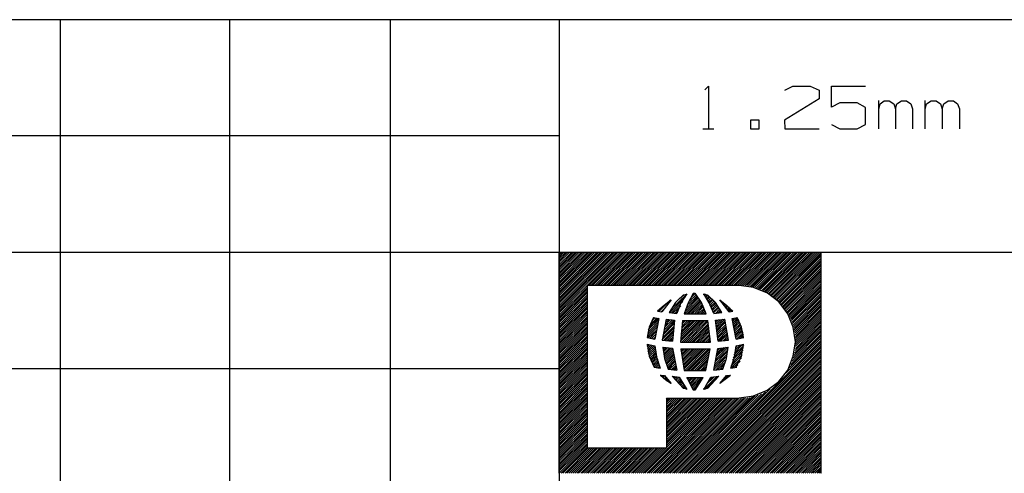
# Model space of a CAD drawing. Extents: x 3.4 to 14.4, y 0.7 to 9.2.
# Drawn here: x 8.6 to 10.9, y 2.2 to 3.2 of the extents above; entities that cross this region are included whole.
import ezdxf

# ---------------------------------------------------------------- set-up
doc = ezdxf.new("R2010")
doc.units = 0
doc.layers.add('3', color=3, linetype='CONTINUOUS')
doc.layers.add('7', color=7, linetype='CONTINUOUS')

msp = doc.modelspace()

# ---------------------------------------------------------------- linework, layer by layer
at = {"layer": '3', "color": 7}
for p, q in [((9.8711, 2.5965), (9.9764, 2.7018)), ((9.8711, 2.6014), (9.9715, 2.7018)), ((9.8711, 2.6831), (9.8898, 2.7018)), ((9.8711, 2.5837), (9.9902, 2.7018)), ((9.8711, 2.5738), (9.999, 2.7018)), ((9.8711, 2.5787), (9.9951, 2.7018)), ((9.8711, 2.6919), (9.8809, 2.7018)), ((9.8711, 2.6969), (9.877, 2.7018)), ((9.8711, 2.6201), (9.9537, 2.7018)), ((9.8711, 2.5925), (9.9813, 2.7018)), ((9.8711, 2.6152), (9.9587, 2.7018)), ((9.8711, 2.6604), (9.9124, 2.7018)), ((9.8711, 2.6555), (9.9173, 2.7018)), ((9.8711, 2.6102), (9.9626, 2.7018)), ((9.8711, 2.6329), (9.94, 2.7018)), ((9.8711, 2.6693), (9.9035, 2.7018)), ((9.8711, 2.6791), (9.8947, 2.7018)), ((9.8711, 2.6427), (9.9311, 2.7018)), ((9.8711, 2.624), (9.9488, 2.7018)), ((9.8711, 2.6654), (9.9085, 2.7018)), ((9.8711, 2.6742), (9.8996, 2.7018)), ((9.8711, 2.6516), (9.9222, 2.7018)), ((9.8711, 2.6289), (9.9449, 2.7018)), ((9.8711, 2.5876), (9.9852, 2.7018)), ((9.8711, 2.565), (10.0079, 2.7018)), ((9.8711, 2.6378), (9.936, 2.7018)), ((9.8711, 2.688), (9.8858, 2.7018)), ((9.8711, 2.6063), (9.9675, 2.7018)), ((9.8711, 2.5699), (10.0039, 2.7018)), ((9.8711, 2.6467), (9.9262, 2.7018)), ((9.937, 2.626), (10.0128, 2.7018)), ((9.9409, 2.626), (10.0177, 2.7018)), ((9.9459, 2.626), (10.0217, 2.7018)), ((9.9498, 2.626), (10.0266, 2.7018)), ((9.9547, 2.626), (10.0315, 2.7018)), ((9.9596, 2.626), (10.0354, 2.7018)), ((9.9636, 2.626), (10.0404, 2.7018)), ((9.9685, 2.626), (10.0443, 2.7018)), ((9.9734, 2.626), (10.0492, 2.7018)), ((9.9774, 2.626), (10.0541, 2.7018)), ((9.9823, 2.626), (10.0581, 2.7018)), ((9.9862, 2.626), (10.063, 2.7018)), ((9.9911, 2.626), (10.0669, 2.7018)), ((9.9961, 2.626), (10.0719, 2.7018)), ((10, 2.626), (10.0768, 2.7018)), ((10.0049, 2.626), (10.0807, 2.7018)), ((10.0089, 2.626), (10.0856, 2.7018)), ((10.0138, 2.626), (10.0906, 2.7018)), ((10.0187, 2.626), (10.0945, 2.7018)), ((10.0226, 2.626), (10.0994, 2.7018)), ((10.0276, 2.626), (10.1033, 2.7018)), ((10.0325, 2.626), (10.1083, 2.7018)), ((10.0364, 2.626), (10.1132, 2.7018)), ((10.0413, 2.626), (10.1171, 2.7018)), ((10.0453, 2.626), (10.122, 2.7018)), ((10.0502, 2.626), (10.127, 2.7018)), ((10.0551, 2.626), (10.1309, 2.7018)), ((10.0591, 2.626), (10.1358, 2.7018)), ((10.064, 2.626), (10.1398, 2.7018)), ((10.0679, 2.626), (10.1447, 2.7018)), ((10.0728, 2.626), (10.1496, 2.7018)), ((10.0778, 2.626), (10.1535, 2.7018)), ((10.0817, 2.626), (10.1585, 2.7018)), ((10.0866, 2.626), (10.1624, 2.7018)), ((10.0915, 2.626), (10.1673, 2.7018)), ((10.0955, 2.626), (10.1722, 2.7018)), ((10.1004, 2.626), (10.1762, 2.7018)), ((10.1043, 2.626), (10.1811, 2.7018)), ((10.1093, 2.626), (10.186, 2.7018)), ((10.1142, 2.626), (10.19, 2.7018)), ((10.1181, 2.626), (10.1949, 2.7018)), ((10.123, 2.626), (10.1988, 2.7018)), ((10.127, 2.626), (10.2037, 2.7018)), ((10.1319, 2.626), (10.2087, 2.7018)), ((10.1368, 2.626), (10.2126, 2.7018)), ((10.1407, 2.626), (10.2175, 2.7018)), ((10.1457, 2.626), (10.2215, 2.7018)), ((10.1496, 2.626), (10.2264, 2.7018)), ((10.1545, 2.626), (10.2313, 2.7018)), ((10.1594, 2.626), (10.2352, 2.7018)), ((10.1634, 2.626), (10.2402, 2.7018)), ((10.1683, 2.626), (10.2451, 2.7018)), ((10.1732, 2.626), (10.249, 2.7018)), ((10.1772, 2.626), (10.2539, 2.7018)), ((10.1821, 2.626), (10.2579, 2.7018)), ((10.186, 2.626), (10.2628, 2.7018)), ((10.1909, 2.626), (10.2677, 2.7018)), ((10.1959, 2.626), (10.2717, 2.7018)), ((10.1998, 2.626), (10.2766, 2.7018)), ((10.2047, 2.626), (10.2815, 2.7018)), ((10.2087, 2.626), (10.2854, 2.7018)), ((10.2136, 2.626), (10.2904, 2.7018)), ((10.2185, 2.626), (10.2943, 2.7018)), ((10.2224, 2.626), (10.2992, 2.7018)), ((10.2274, 2.626), (10.3041, 2.7018)), ((10.2323, 2.626), (10.3081, 2.7018)), ((10.2362, 2.626), (10.313, 2.7018)), ((10.2411, 2.626), (10.3169, 2.7018)), ((10.2451, 2.626), (10.3219, 2.7018)), ((10.25, 2.626), (10.3268, 2.7018)), ((10.2549, 2.626), (10.3307, 2.7018)), ((10.2589, 2.626), (10.3356, 2.7018)), ((10.2638, 2.626), (10.3406, 2.7018)), ((10.2677, 2.626), (10.3445, 2.7018)), ((10.2726, 2.626), (10.3494, 2.7018)), ((10.2776, 2.626), (10.3533, 2.7018)), ((10.2815, 2.626), (10.3583, 2.7018)), ((10.2864, 2.626), (10.3632, 2.7018)), ((10.2913, 2.626), (10.3671, 2.7018)), ((10.2953, 2.626), (10.372, 2.7018)), ((10.2992, 2.625), (10.377, 2.7018)), ((10.3041, 2.625), (10.3809, 2.7018)), ((10.3081, 2.625), (10.3858, 2.7018)), ((10.312, 2.624), (10.3898, 2.7018)), ((10.3159, 2.623), (10.3947, 2.7018)), ((10.3189, 2.622), (10.3996, 2.7018)), ((10.3228, 2.622), (10.4035, 2.7018)), ((10.3268, 2.6211), (10.4085, 2.7018)), ((10.3297, 2.6191), (10.4124, 2.7018)), ((10.3337, 2.6181), (10.4173, 2.7018)), ((10.3366, 2.6171), (10.4222, 2.7018)), ((10.3396, 2.6161), (10.4262, 2.7018)), ((10.3435, 2.6142), (10.4311, 2.7018)), ((10.3465, 2.6132), (10.436, 2.7018)), ((10.3494, 2.6112), (10.44, 2.7018)), ((10.3524, 2.6102), (10.4449, 2.7018)), ((10.3553, 2.6083), (10.4488, 2.7018)), ((10.3583, 2.6063), (10.4537, 2.7018)), ((10.3612, 2.6053), (10.4587, 2.7018)), ((10.3642, 2.6033), (10.4626, 2.7018)), ((10.3661, 2.6014), (10.4675, 2.7018)), ((10.3691, 2.5994), (10.4715, 2.7018)), ((10.372, 2.5974), (10.4764, 2.7018)), ((10.374, 2.5955), (10.4813, 2.7018)), ((10.377, 2.5935), (10.4813, 2.6978)), ((10.3789, 2.5915), (10.4813, 2.6939)), ((10.3809, 2.5886), (10.4813, 2.689)), ((10.3839, 2.5866), (10.4813, 2.6841)), ((10.3858, 2.5846), (10.4813, 2.6801)), ((10.3878, 2.5817), (10.4813, 2.6752)), ((10.3898, 2.5797), (10.4813, 2.6713)), ((10.3917, 2.5768), (10.4813, 2.6663)), ((10.3937, 2.5748), (10.4813, 2.6614)), ((10.3957, 2.5719), (10.4813, 2.6575)), ((10.3976, 2.5699), (10.4813, 2.6526)), ((10.3996, 2.5669), (10.4813, 2.6486)), ((10.4016, 2.564), (10.4813, 2.6437)), ((10.4035, 2.561), (10.4813, 2.6388)), ((9.8711, 2.561), (9.937, 2.626)), ((9.8711, 2.5561), (9.937, 2.6211)), ((9.8711, 2.5512), (9.937, 2.6171)), ((10.4055, 2.5581), (10.4813, 2.6348)), ((10.4065, 2.5551), (10.4813, 2.6299)), ((10.4085, 2.5522), (10.4813, 2.625)), ((10.4094, 2.5492), (10.4813, 2.6211)), ((10.4114, 2.5463), (10.4813, 2.6161)), ((9.8711, 2.5472), (9.937, 2.6122)), ((9.8711, 2.5423), (9.937, 2.6083)), ((9.8711, 2.5384), (9.937, 2.6033)), ((9.8711, 2.5335), (9.937, 2.5984)), ((9.8711, 2.5285), (9.937, 2.5945)), ((10.1043, 2.565), (10.1299, 2.5906)), ((10.1319, 2.5915), (10.1102, 2.564)), ((10.1309, 2.5906), (10.1152, 2.5787)), ((10.128, 2.561), (10.1644, 2.5974)), ((10.1329, 2.5709), (10.1673, 2.6043)), ((10.1604, 2.6033), (10.1417, 2.5856)), ((10.1516, 2.5945), (10.1614, 2.6033)), ((10.1683, 2.6053), (10.1545, 2.5846)), ((10.1644, 2.6033), (10.1604, 2.6024)), ((10.1634, 2.5591), (10.1969, 2.5925)), ((10.1683, 2.6043), (10.1644, 2.6033)), ((10.1654, 2.565), (10.1949, 2.5955)), ((10.1683, 2.5728), (10.1929, 2.5974)), ((10.1831, 2.6063), (10.1713, 2.5846)), ((10.1722, 2.5817), (10.1919, 2.6004)), ((10.1752, 2.5896), (10.19, 2.6033)), ((10.1791, 2.5974), (10.188, 2.6063)), ((10.1831, 2.6053), (10.1841, 2.6063)), ((10.185, 2.6063), (10.1831, 2.6063)), ((10.187, 2.6063), (10.185, 2.6063)), ((10.2028, 2.5856), (10.188, 2.6073)), ((10.2116, 2.6043), (10.2067, 2.6043)), ((10.2205, 2.5846), (10.2077, 2.6053)), ((10.2087, 2.6024), (10.2106, 2.6043)), ((10.2106, 2.5994), (10.2146, 2.6033)), ((10.2156, 2.6024), (10.2116, 2.6043)), ((10.2126, 2.5965), (10.2175, 2.6024)), ((10.2136, 2.5935), (10.2195, 2.5994)), ((10.2156, 2.5906), (10.2215, 2.5974)), ((10.2352, 2.5856), (10.2165, 2.6033)), ((10.2175, 2.5876), (10.2244, 2.5955)), ((10.2185, 2.5856), (10.2264, 2.5925)), ((10.2205, 2.5827), (10.2283, 2.5906)), ((10.2667, 2.564), (10.2451, 2.5915)), ((10.2608, 2.5787), (10.2451, 2.5906)), ((10.2461, 2.5896), (10.247, 2.5906)), ((10.4124, 2.5433), (10.4813, 2.6122)), ((10.4134, 2.5394), (10.4813, 2.6073)), ((10.4144, 2.5364), (10.4813, 2.6024)), ((10.4163, 2.5325), (10.4813, 2.5984)), ((10.4173, 2.5295), (10.4813, 2.5935)), ((9.8711, 2.5246), (9.937, 2.5896)), ((9.8711, 2.5197), (9.937, 2.5856)), ((9.8711, 2.5148), (9.937, 2.5807)), ((9.8711, 2.5108), (9.937, 2.5758)), ((9.8711, 2.5059), (9.937, 2.5719)), ((10.1152, 2.5787), (10.1004, 2.565)), ((10.1053, 2.5699), (10.1122, 2.5768)), ((10.1083, 2.564), (10.1191, 2.5748)), ((10.1417, 2.5856), (10.127, 2.562)), ((10.1329, 2.561), (10.1594, 2.5876)), ((10.1368, 2.561), (10.1545, 2.5778)), ((10.1407, 2.56), (10.1486, 2.5689)), ((10.1545, 2.5846), (10.1447, 2.56)), ((10.1713, 2.5846), (10.1624, 2.5591)), ((10.1683, 2.5591), (10.1988, 2.5896)), ((10.1722, 2.5591), (10.1998, 2.5866)), ((10.1772, 2.5591), (10.2018, 2.5837)), ((10.1811, 2.5591), (10.2037, 2.5807)), ((10.186, 2.5591), (10.2047, 2.5778)), ((10.1909, 2.5591), (10.2057, 2.5748)), ((10.1949, 2.5591), (10.2077, 2.5709)), ((10.1998, 2.5591), (10.2087, 2.5679)), ((10.2136, 2.5591), (10.2028, 2.5856)), ((10.2313, 2.56), (10.2205, 2.5846)), ((10.2215, 2.5787), (10.2303, 2.5876)), ((10.2234, 2.5758), (10.2333, 2.5856)), ((10.2244, 2.5728), (10.2352, 2.5827)), ((10.2264, 2.5699), (10.2372, 2.5807)), ((10.2274, 2.5669), (10.2392, 2.5778)), ((10.2293, 2.564), (10.2411, 2.5748)), ((10.2303, 2.561), (10.2421, 2.5728)), ((10.25, 2.562), (10.2352, 2.5856)), ((10.2352, 2.56), (10.2441, 2.5699)), ((10.248, 2.5876), (10.25, 2.5886)), ((10.25, 2.5846), (10.252, 2.5866)), ((10.252, 2.5827), (10.2549, 2.5846)), ((10.2539, 2.5797), (10.2579, 2.5827)), ((10.2559, 2.5768), (10.2598, 2.5807)), ((10.2579, 2.5748), (10.2628, 2.5787)), ((10.2598, 2.5719), (10.2648, 2.5768)), ((10.2756, 2.565), (10.2608, 2.5787)), ((10.2618, 2.5689), (10.2677, 2.5748)), ((10.2638, 2.5669), (10.2697, 2.5719)), ((10.2657, 2.564), (10.2717, 2.5699)), ((10.2707, 2.564), (10.2736, 2.5679)), ((10.4183, 2.5256), (10.4813, 2.5896)), ((10.4183, 2.5217), (10.4813, 2.5846)), ((10.4193, 2.5177), (10.4813, 2.5797)), ((10.4203, 2.5148), (10.4813, 2.5758)), ((10.4203, 2.5098), (10.4813, 2.5709)), ((9.8711, 2.502), (9.937, 2.5669)), ((9.8711, 2.497), (9.937, 2.563)), ((9.8711, 2.4921), (9.937, 2.5581)), ((9.8711, 2.4882), (9.937, 2.5531)), ((9.8711, 2.4833), (9.937, 2.5492)), ((10.0787, 2.5217), (10.1024, 2.5453)), ((10.0906, 2.5502), (10.0807, 2.5276)), ((10.0807, 2.5276), (10.1024, 2.5492)), ((10.0837, 2.5344), (10.0984, 2.5492)), ((10.0866, 2.5423), (10.0945, 2.5502)), ((10.0906, 2.5502), (10.1033, 2.5482)), ((10.1033, 2.5482), (10.0935, 2.5)), ((10.1004, 2.565), (10.1102, 2.564)), ((10.1201, 2.5463), (10.1112, 2.498)), ((10.1171, 2.5276), (10.1348, 2.5453)), ((10.1181, 2.5325), (10.1299, 2.5453)), ((10.1191, 2.5384), (10.126, 2.5453)), ((10.1201, 2.5463), (10.1398, 2.5443)), ((10.1201, 2.5433), (10.122, 2.5463)), ((10.127, 2.562), (10.1447, 2.56)), ((10.1624, 2.5591), (10.2136, 2.5591)), ((10.2037, 2.5591), (10.2106, 2.565)), ((10.2087, 2.5591), (10.2116, 2.562)), ((10.2313, 2.56), (10.25, 2.562)), ((10.2352, 2.5443), (10.2569, 2.5463)), ((10.2362, 2.5384), (10.2421, 2.5453)), ((10.2362, 2.5344), (10.247, 2.5453)), ((10.2372, 2.5266), (10.2569, 2.5463)), ((10.2372, 2.5305), (10.252, 2.5463)), ((10.2402, 2.561), (10.2461, 2.5669)), ((10.2451, 2.561), (10.248, 2.565)), ((10.2657, 2.498), (10.2569, 2.5463)), ((10.2667, 2.564), (10.2756, 2.565)), ((10.2736, 2.5482), (10.2864, 2.5502)), ((10.2835, 2.5), (10.2736, 2.5482)), ((10.2746, 2.5413), (10.2844, 2.5502)), ((10.2746, 2.5453), (10.2785, 2.5492)), ((10.2756, 2.5374), (10.2874, 2.5492)), ((10.2766, 2.5335), (10.2884, 2.5463)), ((10.2953, 2.5276), (10.2854, 2.5502)), ((10.4213, 2.5059), (10.4813, 2.5669)), ((10.4213, 2.502), (10.4813, 2.562)), ((10.4213, 2.498), (10.4813, 2.5571)), ((10.4213, 2.4931), (10.4813, 2.5531)), ((10.4213, 2.4882), (10.4813, 2.5482)), ((9.8711, 2.4793), (9.937, 2.5443)), ((9.8711, 2.4744), (9.937, 2.5394)), ((9.8711, 2.4695), (9.937, 2.5354)), ((9.8711, 2.4656), (9.937, 2.5305)), ((9.8711, 2.4606), (9.937, 2.5266)), ((9.8711, 2.4557), (9.937, 2.5217)), ((10.0758, 2.5049), (10.0994, 2.5276)), ((10.0807, 2.5276), (10.0758, 2.5039)), ((10.0768, 2.5098), (10.1004, 2.5335)), ((10.0778, 2.5157), (10.1014, 2.5394)), ((10.0787, 2.503), (10.0984, 2.5217)), ((10.1112, 2.499), (10.1378, 2.5256)), ((10.1132, 2.5049), (10.1388, 2.5305)), ((10.1142, 2.5108), (10.1388, 2.5364)), ((10.1152, 2.5157), (10.1398, 2.5413)), ((10.1161, 2.5217), (10.1388, 2.5443)), ((10.1398, 2.5443), (10.1348, 2.4951)), ((10.1585, 2.5433), (10.1535, 2.4931)), ((10.1535, 2.4951), (10.2018, 2.5433)), ((10.1545, 2.5049), (10.1929, 2.5433)), ((10.1545, 2.5), (10.1978, 2.5433)), ((10.1555, 2.5098), (10.188, 2.5433)), ((10.1555, 2.5148), (10.1841, 2.5433)), ((10.1565, 2.5256), (10.1752, 2.5433)), ((10.1565, 2.5197), (10.1791, 2.5433)), ((10.1565, 2.4931), (10.2067, 2.5433)), ((10.1575, 2.5305), (10.1703, 2.5433)), ((10.1575, 2.5354), (10.1654, 2.5433)), ((10.1585, 2.5433), (10.2175, 2.5433)), ((10.1585, 2.5404), (10.1614, 2.5433)), ((10.1614, 2.4931), (10.2106, 2.5433)), ((10.1663, 2.4931), (10.2156, 2.5433)), ((10.1703, 2.4931), (10.2175, 2.5413)), ((10.1752, 2.4931), (10.2185, 2.5364)), ((10.1801, 2.4931), (10.2185, 2.5325)), ((10.1841, 2.4931), (10.2195, 2.5285)), ((10.189, 2.4931), (10.2195, 2.5246)), ((10.2234, 2.4931), (10.2175, 2.5433)), ((10.2352, 2.5433), (10.2372, 2.5443)), ((10.2411, 2.4951), (10.2352, 2.5443)), ((10.2382, 2.5226), (10.2579, 2.5423)), ((10.2382, 2.5187), (10.2579, 2.5384)), ((10.2392, 2.5148), (10.2589, 2.5344)), ((10.2392, 2.5098), (10.2598, 2.5305)), ((10.2402, 2.5059), (10.2598, 2.5266)), ((10.2402, 2.502), (10.2608, 2.5226)), ((10.2776, 2.5305), (10.2904, 2.5433)), ((10.2776, 2.5266), (10.2913, 2.5394)), ((10.2785, 2.5226), (10.2933, 2.5364)), ((10.2795, 2.5187), (10.2943, 2.5335)), ((10.2805, 2.5148), (10.2953, 2.5295)), ((10.2815, 2.5108), (10.2963, 2.5266)), ((10.2815, 2.5079), (10.2972, 2.5226)), ((10.3002, 2.5039), (10.2953, 2.5276)), ((10.4173, 2.4616), (10.4813, 2.5256)), ((10.4193, 2.4675), (10.4813, 2.5305)), ((10.4203, 2.4734), (10.4813, 2.5344)), ((10.4213, 2.4833), (10.4813, 2.5433)), ((10.4213, 2.4783), (10.4813, 2.5394)), ((9.8711, 2.4518), (9.937, 2.5167)), ((9.8711, 2.4469), (9.937, 2.5128)), ((9.8711, 2.4429), (9.937, 2.5079)), ((9.8711, 2.438), (9.937, 2.5039)), ((9.8711, 2.4331), (9.937, 2.499)), ((10.0758, 2.5039), (10.0935, 2.5)), ((10.0827, 2.503), (10.0965, 2.5167)), ((10.0866, 2.502), (10.0955, 2.5108)), ((10.0906, 2.501), (10.0945, 2.5049)), ((10.1142, 2.497), (10.1378, 2.5207)), ((10.1181, 2.497), (10.1368, 2.5157)), ((10.122, 2.4961), (10.1358, 2.5098)), ((10.126, 2.4961), (10.1358, 2.5049)), ((10.1309, 2.4951), (10.1348, 2.5)), ((10.1929, 2.4931), (10.2205, 2.5207)), ((10.1978, 2.4931), (10.2205, 2.5167)), ((10.2028, 2.4931), (10.2215, 2.5118)), ((10.2067, 2.4931), (10.2215, 2.5079)), ((10.2116, 2.4931), (10.2224, 2.5039)), ((10.2165, 2.4931), (10.2224, 2.5)), ((10.2411, 2.498), (10.2618, 2.5187)), ((10.2421, 2.4951), (10.2628, 2.5148)), ((10.247, 2.4961), (10.2628, 2.5108)), ((10.253, 2.4961), (10.2638, 2.5079)), ((10.2579, 2.497), (10.2648, 2.5039)), ((10.2628, 2.497), (10.2648, 2.5)), ((10.2825, 2.5039), (10.2982, 2.5197)), ((10.2835, 2.5), (10.3012, 2.5039)), ((10.2844, 2.501), (10.2992, 2.5157)), ((10.2894, 2.502), (10.3002, 2.5118)), ((10.2953, 2.503), (10.3002, 2.5079)), ((10.3996, 2.4213), (10.4813, 2.503)), ((10.4065, 2.4331), (10.4813, 2.5079)), ((10.4104, 2.4409), (10.4813, 2.5118)), ((10.4134, 2.4488), (10.4813, 2.5167)), ((10.4163, 2.4557), (10.4813, 2.5207)), ((9.8711, 2.4291), (9.937, 2.4941)), ((9.8711, 2.4242), (9.937, 2.4902)), ((9.8711, 2.4203), (9.937, 2.4852)), ((9.8711, 2.4154), (9.937, 2.4803)), ((9.8711, 2.4104), (9.937, 2.4764)), ((10.0758, 2.4882), (10.0935, 2.4843)), ((10.0758, 2.4882), (10.0807, 2.4606)), ((10.0758, 2.4862), (10.0768, 2.4872)), ((10.0768, 2.4823), (10.0807, 2.4872)), ((10.0768, 2.4783), (10.0846, 2.4862)), ((10.0778, 2.4744), (10.0886, 2.4852)), ((10.0778, 2.4705), (10.0925, 2.4843)), ((10.0787, 2.4665), (10.0945, 2.4823)), ((10.0797, 2.4636), (10.0955, 2.4783)), ((10.0935, 2.4843), (10.0974, 2.4577)), ((10.1112, 2.498), (10.1348, 2.4951)), ((10.1122, 2.4813), (10.1348, 2.4793)), ((10.1122, 2.4813), (10.1161, 2.4547)), ((10.1132, 2.4774), (10.1161, 2.4813)), ((10.1142, 2.4705), (10.124, 2.4803)), ((10.1142, 2.4744), (10.1201, 2.4803)), ((10.1152, 2.4665), (10.128, 2.4793)), ((10.1161, 2.4636), (10.1319, 2.4793)), ((10.1171, 2.4596), (10.1348, 2.4774)), ((10.1348, 2.4793), (10.1447, 2.4281)), ((10.1535, 2.4931), (10.2234, 2.4931)), ((10.1545, 2.4734), (10.1594, 2.4774)), ((10.1545, 2.4774), (10.1624, 2.4272)), ((10.1545, 2.4774), (10.2224, 2.4774)), ((10.1555, 2.4695), (10.1634, 2.4774)), ((10.1565, 2.4616), (10.1722, 2.4774)), ((10.1565, 2.4656), (10.1683, 2.4774)), ((10.1575, 2.4577), (10.1772, 2.4774)), ((10.1585, 2.4537), (10.1821, 2.4774)), ((10.1585, 2.4498), (10.186, 2.4774)), ((10.1594, 2.4459), (10.1909, 2.4774)), ((10.1604, 2.438), (10.1998, 2.4774)), ((10.1604, 2.4419), (10.1959, 2.4774)), ((10.1614, 2.4341), (10.2047, 2.4774)), ((10.1624, 2.4311), (10.2087, 2.4774)), ((10.1634, 2.4272), (10.2136, 2.4774)), ((10.1683, 2.4272), (10.2185, 2.4774)), ((10.1713, 2.188), (10.4813, 2.498)), ((10.1722, 2.4272), (10.2224, 2.4774)), ((10.1752, 2.188), (10.4813, 2.4941)), ((10.1801, 2.188), (10.4813, 2.4892)), ((10.185, 2.188), (10.4813, 2.4843)), ((10.189, 2.188), (10.4813, 2.4803)), ((10.2126, 2.4272), (10.2224, 2.4774)), ((10.2205, 2.4931), (10.2224, 2.4961)), ((10.2313, 2.4281), (10.2402, 2.4783)), ((10.2352, 2.4518), (10.2648, 2.4813)), ((10.2362, 2.4577), (10.2598, 2.4813)), ((10.2372, 2.4636), (10.2549, 2.4803)), ((10.2392, 2.4685), (10.25, 2.4793)), ((10.2402, 2.4783), (10.2648, 2.4813)), ((10.2402, 2.4744), (10.2451, 2.4793)), ((10.2411, 2.4951), (10.2657, 2.498)), ((10.2608, 2.4547), (10.2648, 2.4813)), ((10.2766, 2.4567), (10.3002, 2.4803)), ((10.2776, 2.4626), (10.3012, 2.4852)), ((10.2795, 2.4685), (10.2982, 2.4872)), ((10.2795, 2.4577), (10.2835, 2.4843)), ((10.2805, 2.4744), (10.2923, 2.4862)), ((10.2825, 2.4803), (10.2864, 2.4852)), ((10.2835, 2.4843), (10.3012, 2.4882)), ((10.2953, 2.4606), (10.3002, 2.4882)), ((9.8711, 2.4065), (9.937, 2.4715)), ((9.8711, 2.4016), (9.937, 2.4675)), ((9.8711, 2.3967), (9.937, 2.4626)), ((9.8711, 2.3927), (9.937, 2.4577)), ((9.8711, 2.3878), (9.937, 2.4537)), ((10.0807, 2.4596), (10.0965, 2.4744)), ((10.0807, 2.4606), (10.0925, 2.435)), ((10.0827, 2.4567), (10.0974, 2.4715)), ((10.0837, 2.4528), (10.0974, 2.4675)), ((10.0846, 2.4498), (10.0984, 2.4636)), ((10.0866, 2.4469), (10.0994, 2.4606)), ((10.0876, 2.4439), (10.1004, 2.4567)), ((10.0974, 2.4577), (10.1063, 2.4321)), ((10.1161, 2.4547), (10.125, 2.4301)), ((10.1181, 2.4557), (10.1358, 2.4734)), ((10.1191, 2.4528), (10.1368, 2.4695)), ((10.1201, 2.4488), (10.1378, 2.4665)), ((10.1211, 2.4449), (10.1378, 2.4626)), ((10.122, 2.4419), (10.1388, 2.4587)), ((10.123, 2.438), (10.1398, 2.4547)), ((10.1772, 2.4272), (10.2215, 2.4715)), ((10.1811, 2.4272), (10.2205, 2.4656)), ((10.186, 2.4272), (10.2195, 2.4606)), ((10.1909, 2.4272), (10.2185, 2.4547)), ((10.1939, 2.188), (10.4813, 2.4754)), ((10.1988, 2.188), (10.4813, 2.4715)), ((10.2028, 2.188), (10.4813, 2.4665)), ((10.2077, 2.188), (10.4813, 2.4616)), ((10.2116, 2.188), (10.4813, 2.4577)), ((10.2313, 2.4291), (10.2589, 2.4577)), ((10.2323, 2.435), (10.2608, 2.4636)), ((10.2333, 2.4409), (10.2618, 2.4695)), ((10.2343, 2.4469), (10.2638, 2.4754)), ((10.252, 2.4301), (10.2608, 2.4547)), ((10.2707, 2.4321), (10.2795, 2.4577)), ((10.2707, 2.4321), (10.2953, 2.4567)), ((10.2717, 2.438), (10.2972, 2.4636)), ((10.2736, 2.4439), (10.2982, 2.4695)), ((10.2746, 2.4508), (10.2992, 2.4754)), ((10.2835, 2.435), (10.2953, 2.4606)), ((9.8711, 2.3839), (9.937, 2.4488)), ((9.8711, 2.3789), (9.937, 2.4449)), ((9.8711, 2.374), (9.937, 2.44)), ((9.8711, 2.3701), (9.937, 2.435)), ((9.8711, 2.3652), (9.937, 2.4311)), ((10.0896, 2.4409), (10.1014, 2.4528)), ((10.0906, 2.438), (10.1024, 2.4488)), ((10.0925, 2.435), (10.1033, 2.4459)), ((10.0925, 2.435), (10.1063, 2.4321)), ((10.0965, 2.4341), (10.1043, 2.4419)), ((10.1004, 2.4331), (10.1053, 2.438)), ((10.1043, 2.4331), (10.1063, 2.435)), ((10.124, 2.4341), (10.1407, 2.4508)), ((10.125, 2.4311), (10.1407, 2.4469)), ((10.125, 2.4301), (10.1447, 2.4281)), ((10.128, 2.4301), (10.1417, 2.4429)), ((10.1329, 2.4291), (10.1427, 2.439)), ((10.1368, 2.4291), (10.1427, 2.435)), ((10.1407, 2.4281), (10.1437, 2.4321)), ((10.1949, 2.4272), (10.2165, 2.4488)), ((10.1998, 2.4272), (10.2156, 2.4429)), ((10.2037, 2.4272), (10.2146, 2.438)), ((10.2087, 2.4272), (10.2136, 2.4321)), ((10.2165, 2.188), (10.4813, 2.4528)), ((10.2215, 2.188), (10.4813, 2.4488)), ((10.2254, 2.188), (10.4813, 2.4439)), ((10.2303, 2.188), (10.4813, 2.439)), ((10.2313, 2.4281), (10.252, 2.4301)), ((10.2343, 2.188), (10.4813, 2.435)), ((10.2352, 2.4281), (10.2569, 2.4508)), ((10.2392, 2.188), (10.4813, 2.4301)), ((10.2402, 2.4291), (10.2559, 2.4449)), ((10.2451, 2.4291), (10.2539, 2.439)), ((10.25, 2.4301), (10.253, 2.4331)), ((10.2707, 2.4321), (10.2844, 2.435)), ((10.2756, 2.4331), (10.2923, 2.4488)), ((10.2815, 2.4341), (10.2874, 2.44)), ((9.8711, 2.3612), (9.937, 2.4262)), ((9.8711, 2.3563), (9.937, 2.4213)), ((9.8711, 2.3514), (9.937, 2.4173)), ((9.8711, 2.3474), (9.937, 2.4124)), ((9.8711, 2.3425), (9.937, 2.4085)), ((10.1063, 2.4163), (10.1161, 2.4154)), ((10.1063, 2.4163), (10.1073, 2.4163)), ((10.1073, 2.4163), (10.1191, 2.4055)), ((10.1083, 2.4144), (10.1102, 2.4163)), ((10.1112, 2.4124), (10.1142, 2.4154)), ((10.1132, 2.4104), (10.1171, 2.4144)), ((10.1161, 2.4154), (10.1319, 2.3967)), ((10.1161, 2.4085), (10.1191, 2.4114)), ((10.1181, 2.4055), (10.1211, 2.4094)), ((10.1339, 2.4134), (10.1604, 2.3848)), ((10.1339, 2.4134), (10.1506, 2.4114)), ((10.1339, 2.4134), (10.1348, 2.4134)), ((10.1368, 2.4104), (10.1388, 2.4124)), ((10.1388, 2.4085), (10.1427, 2.4124)), ((10.1407, 2.4055), (10.1467, 2.4124)), ((10.1427, 2.4035), (10.1506, 2.4114)), ((10.1457, 2.4016), (10.1526, 2.4085)), ((10.1506, 2.4114), (10.1683, 2.3829)), ((10.1624, 2.4272), (10.2126, 2.4272)), ((10.1683, 2.4104), (10.2067, 2.4104)), ((10.1683, 2.4104), (10.1831, 2.3819)), ((10.1683, 2.4094), (10.1693, 2.4104)), ((10.1703, 2.4065), (10.1742, 2.4104)), ((10.1722, 2.4035), (10.1791, 2.4104)), ((10.1732, 2.4006), (10.1831, 2.4104)), ((10.1752, 2.3976), (10.188, 2.4104)), ((10.1762, 2.3947), (10.1919, 2.4104)), ((10.1781, 2.3917), (10.1969, 2.4104)), ((10.1791, 2.3888), (10.2018, 2.4104)), ((10.1811, 2.3858), (10.2057, 2.4104)), ((10.188, 2.3809), (10.2067, 2.4104)), ((10.2077, 2.3829), (10.2372, 2.4124)), ((10.2077, 2.3829), (10.2244, 2.4114)), ((10.2126, 2.3839), (10.2421, 2.4134)), ((10.2136, 2.3947), (10.2323, 2.4124)), ((10.2165, 2.3848), (10.2431, 2.4134)), ((10.2215, 2.4055), (10.2274, 2.4114)), ((10.2244, 2.4114), (10.2431, 2.4134)), ((10.2441, 2.188), (10.4813, 2.4252)), ((10.2451, 2.3967), (10.2608, 2.4154)), ((10.248, 2.188), (10.4813, 2.4213)), ((10.253, 2.188), (10.4813, 2.4163)), ((10.253, 2.4055), (10.2628, 2.4154)), ((10.2539, 2.4026), (10.2677, 2.4163)), ((10.2579, 2.4065), (10.2697, 2.4163)), ((10.2579, 2.188), (10.4813, 2.4124)), ((10.2608, 2.4154), (10.2697, 2.4163)), ((10.2618, 2.188), (10.4813, 2.4075)), ((9.8711, 2.3386), (9.937, 2.4035)), ((9.8711, 2.3337), (9.937, 2.3986)), ((9.8711, 2.3287), (9.937, 2.3947)), ((9.8711, 2.3248), (9.937, 2.3898)), ((9.8711, 2.3199), (9.937, 2.3858)), ((10.1191, 2.4055), (10.1309, 2.3976)), ((10.1211, 2.4035), (10.123, 2.4065)), ((10.123, 2.4016), (10.125, 2.4045)), ((10.126, 2.4006), (10.128, 2.4016)), ((10.1289, 2.3986), (10.1299, 2.3996)), ((10.1476, 2.3986), (10.1545, 2.4055)), ((10.1496, 2.3967), (10.1565, 2.4035)), ((10.1516, 2.3937), (10.1575, 2.4006)), ((10.1535, 2.3917), (10.1594, 2.3976)), ((10.1565, 2.3898), (10.1614, 2.3947)), ((10.1585, 2.3868), (10.1634, 2.3917)), ((10.1604, 2.3848), (10.1644, 2.3888)), ((10.1604, 2.3858), (10.1644, 2.3848)), ((10.1644, 2.3839), (10.1663, 2.3858)), ((10.1644, 2.3848), (10.1683, 2.3839)), ((10.1821, 2.3829), (10.1988, 2.3996)), ((10.186, 2.3819), (10.1919, 2.3878)), ((10.2116, 2.3839), (10.2156, 2.3858)), ((10.2451, 2.3976), (10.2579, 2.4065)), ((10.2667, 2.188), (10.4813, 2.4026)), ((10.2707, 2.188), (10.4813, 2.3986)), ((10.2756, 2.188), (10.4813, 2.3937)), ((10.2805, 2.188), (10.4813, 2.3898)), ((10.2844, 2.188), (10.4813, 2.3848)), ((9.8711, 2.315), (9.937, 2.3809)), ((9.8711, 2.311), (9.937, 2.376)), ((9.8711, 2.3061), (9.937, 2.372)), ((9.8711, 2.3022), (9.937, 2.3671)), ((9.8711, 2.2972), (9.937, 2.3632)), ((10.0669, 2.188), (10.2402, 2.3622)), ((10.0709, 2.188), (10.2451, 2.3622)), ((10.0758, 2.188), (10.25, 2.3622)), ((10.0797, 2.188), (10.2539, 2.3622)), ((10.0846, 2.188), (10.2589, 2.3622)), ((10.0896, 2.188), (10.2628, 2.3622)), ((10.0935, 2.188), (10.2677, 2.3622)), ((10.0984, 2.188), (10.2726, 2.3622)), ((10.1033, 2.188), (10.2766, 2.3622)), ((10.1073, 2.188), (10.2815, 2.3622)), ((10.1122, 2.188), (10.2864, 2.3622)), ((10.1161, 2.188), (10.2904, 2.3622)), ((10.1211, 2.3248), (10.1585, 2.3622)), ((10.1211, 2.3612), (10.122, 2.3622)), ((10.1211, 2.2746), (10.2087, 2.3622)), ((10.1211, 2.3022), (10.1811, 2.3622)), ((10.1211, 2.2835), (10.1998, 2.3622)), ((10.1211, 2.2569), (10.2264, 2.3622)), ((10.1211, 2.188), (10.2953, 2.3622)), ((10.1211, 2.2707), (10.2136, 2.3622)), ((10.1211, 2.2933), (10.1909, 2.3622)), ((10.1211, 2.311), (10.1722, 2.3622)), ((10.1211, 2.3199), (10.1634, 2.3622)), ((10.1211, 2.3297), (10.1545, 2.3622)), ((10.1211, 2.2657), (10.2175, 2.3622)), ((10.1211, 2.252), (10.2313, 2.3622)), ((10.1211, 2.2884), (10.1949, 2.3622)), ((10.1211, 2.3337), (10.1496, 2.3622)), ((10.1211, 2.2608), (10.2224, 2.3622)), ((10.1211, 2.2795), (10.2037, 2.3622)), ((10.1211, 2.3159), (10.1673, 2.3622)), ((10.1211, 2.3474), (10.1358, 2.3622)), ((10.1211, 2.3425), (10.1407, 2.3622)), ((10.1211, 2.2972), (10.186, 2.3622)), ((10.1211, 2.3524), (10.1309, 2.3622)), ((10.1211, 2.248), (10.2362, 2.3622)), ((10.1211, 2.3061), (10.1772, 2.3622)), ((10.1211, 2.3386), (10.1447, 2.3622)), ((10.1211, 2.3563), (10.127, 2.3622)), ((10.126, 2.188), (10.3002, 2.3622)), ((10.1299, 2.188), (10.3051, 2.3632)), ((10.1348, 2.188), (10.31, 2.3632)), ((10.1388, 2.188), (10.3159, 2.3642)), ((10.1437, 2.188), (10.3219, 2.3661)), ((10.1486, 2.188), (10.3278, 2.3681)), ((10.1526, 2.188), (10.3346, 2.3701)), ((10.1575, 2.188), (10.3425, 2.373)), ((10.1624, 2.188), (10.3514, 2.377)), ((10.1663, 2.188), (10.3622, 2.3839)), ((10.1831, 2.3819), (10.185, 2.3819)), ((10.185, 2.3819), (10.187, 2.3819)), ((10.2067, 2.3839), (10.2116, 2.3839)), ((10.2894, 2.188), (10.4813, 2.3799)), ((10.2933, 2.188), (10.4813, 2.376)), ((10.2982, 2.188), (10.4813, 2.3711)), ((10.3031, 2.188), (10.4813, 2.3671)), ((10.3071, 2.188), (10.4813, 2.3622)), ((9.8711, 2.2923), (9.937, 2.3583)), ((9.8711, 2.2884), (9.937, 2.3533)), ((9.8711, 2.2835), (9.937, 2.3494)), ((9.8711, 2.2795), (9.937, 2.3445)), ((9.8711, 2.2746), (9.937, 2.3396)), ((10.312, 2.188), (10.4813, 2.3573)), ((10.3169, 2.188), (10.4813, 2.3533)), ((10.3209, 2.188), (10.4813, 2.3484)), ((10.3258, 2.188), (10.4813, 2.3435)), ((10.3297, 2.188), (10.4813, 2.3396)), ((9.8711, 2.2697), (9.937, 2.3356)), ((9.8711, 2.2657), (9.937, 2.3307)), ((9.8711, 2.2608), (9.937, 2.3268)), ((9.8711, 2.2559), (9.937, 2.3219)), ((9.8711, 2.252), (9.937, 2.3169)), ((10.3346, 2.188), (10.4813, 2.3346)), ((10.3396, 2.188), (10.4813, 2.3307)), ((10.3435, 2.188), (10.4813, 2.3258)), ((10.3484, 2.188), (10.4813, 2.3209)), ((10.3533, 2.188), (10.4813, 2.3169)), ((9.8711, 2.247), (9.937, 2.313)), ((9.8711, 2.2431), (9.937, 2.3081)), ((9.8711, 2.2382), (9.937, 2.3041)), ((9.8711, 2.2333), (9.937, 2.2992)), ((9.8711, 2.2293), (9.937, 2.2943)), ((10.3573, 2.188), (10.4813, 2.312)), ((10.3622, 2.188), (10.4813, 2.3081)), ((10.3661, 2.188), (10.4813, 2.3031)), ((10.3711, 2.188), (10.4813, 2.2982)), ((10.376, 2.188), (10.4813, 2.2943)), ((9.8711, 2.2244), (9.937, 2.2904)), ((9.8711, 2.2205), (9.937, 2.2854)), ((9.8711, 2.2156), (9.937, 2.2805)), ((9.8711, 2.2106), (9.937, 2.2766)), ((9.8711, 2.2067), (9.937, 2.2717)), ((10.3799, 2.188), (10.4813, 2.2894)), ((10.3848, 2.188), (10.4813, 2.2844)), ((10.3888, 2.188), (10.4813, 2.2805)), ((10.3937, 2.188), (10.4813, 2.2756)), ((10.3986, 2.188), (10.4813, 2.2717)), ((9.8711, 2.2018), (9.937, 2.2677)), ((9.8711, 2.1969), (9.937, 2.2628)), ((9.8711, 2.1929), (9.937, 2.2579)), ((9.8711, 2.188), (9.937, 2.2539)), ((9.876, 2.188), (9.937, 2.249)), ((10.4026, 2.188), (10.4813, 2.2667)), ((10.4075, 2.188), (10.4813, 2.2618)), ((10.4124, 2.188), (10.4813, 2.2579)), ((10.4163, 2.188), (10.4813, 2.253)), ((10.4213, 2.188), (10.4813, 2.249)), ((9.8799, 2.188), (9.938, 2.2461)), ((9.8848, 2.188), (9.9429, 2.2461)), ((9.8888, 2.188), (9.9469, 2.2461)), ((9.8937, 2.188), (9.9518, 2.2461)), ((9.8986, 2.188), (9.9567, 2.2461)), ((9.9026, 2.188), (9.9606, 2.2461)), ((9.9075, 2.188), (9.9656, 2.2461)), ((9.9124, 2.188), (9.9695, 2.2461)), ((9.9163, 2.188), (9.9744, 2.2461)), ((9.9213, 2.188), (9.9793, 2.2461)), ((9.9252, 2.188), (9.9833, 2.2461)), ((9.9301, 2.188), (9.9882, 2.2461)), ((9.935, 2.188), (9.9921, 2.2461)), ((9.939, 2.188), (9.997, 2.2461)), ((9.9439, 2.188), (10.002, 2.2461)), ((9.9488, 2.188), (10.0059, 2.2461)), ((9.9528, 2.188), (10.0108, 2.2461)), ((9.9577, 2.188), (10.0157, 2.2461)), ((9.9616, 2.188), (10.0197, 2.2461)), ((9.9665, 2.188), (10.0246, 2.2461)), ((9.9715, 2.188), (10.0285, 2.2461)), ((9.9754, 2.188), (10.0335, 2.2461)), ((9.9803, 2.188), (10.0384, 2.2461)), ((9.9843, 2.188), (10.0423, 2.2461)), ((9.9892, 2.188), (10.0472, 2.2461)), ((9.9941, 2.188), (10.0512, 2.2461)), ((9.998, 2.188), (10.0561, 2.2461)), ((10.003, 2.188), (10.061, 2.2461)), ((10.0079, 2.188), (10.065, 2.2461)), ((10.0118, 2.188), (10.0699, 2.2461)), ((10.0167, 2.188), (10.0748, 2.2461)), ((10.0207, 2.188), (10.0787, 2.2461)), ((10.0256, 2.188), (10.0837, 2.2461)), ((10.0305, 2.188), (10.0876, 2.2461)), ((10.0344, 2.188), (10.0925, 2.2461)), ((10.0394, 2.188), (10.0974, 2.2461)), ((10.0433, 2.188), (10.1014, 2.2461)), ((10.0482, 2.188), (10.1063, 2.2461)), ((10.0531, 2.188), (10.1112, 2.2461)), ((10.0571, 2.188), (10.1152, 2.2461)), ((10.062, 2.188), (10.1201, 2.2461)), ((10.4252, 2.188), (10.4813, 2.2441)), ((10.4301, 2.188), (10.4813, 2.2392)), ((10.435, 2.188), (10.4813, 2.2352)), ((10.439, 2.188), (10.4813, 2.2303)), ((10.4439, 2.188), (10.4813, 2.2254)), ((10.4488, 2.188), (10.4813, 2.2215)), ((10.4528, 2.188), (10.4813, 2.2165)), ((10.4577, 2.188), (10.4813, 2.2126)), ((10.4616, 2.188), (10.4813, 2.2077)), ((10.4665, 2.188), (10.4813, 2.2028)), ((10.4715, 2.188), (10.4813, 2.1988)), ((10.4754, 2.188), (10.4813, 2.1939)), ((10.4803, 2.188), (10.4813, 2.19))]:
    msp.add_line(p, q, dxfattribs=at)
at = {"layer": '7', "color": 7}
for p, q in [((9.8711, 3.2441), (3.7018, 3.2441)), ((8.7096, 3.2441), (8.7096, 0.9695)), ((9.1033, 3.2441), (9.1033, 0.9695)), ((9.4774, 3.2441), (9.4774, 0.9695)), ((9.8711, 3.2441), (9.8711, 0.9695)), ((14.1506, 3.2441), (9.8711, 3.2441)), ((10.2106, 3.0807), (10.2185, 3.0896)), ((10.2185, 3.0896), (10.2185, 2.9902)), ((10.3967, 3.0797), (10.4154, 3.0896)), ((10.4154, 3.0896), (10.4557, 3.0896)), ((10.4557, 3.0896), (10.4764, 3.0797)), ((10.4764, 3.0797), (10.4764, 3.06)), ((10.5049, 3.0404), (10.5049, 3.0896)), ((10.5049, 3.0896), (10.5846, 3.0896)), ((10.4764, 3.06), (10.3957, 3.0098)), ((10.5246, 3.0502), (10.5049, 3.0404)), ((10.565, 3.0502), (10.5246, 3.0502)), ((10.5846, 3.0394), (10.565, 3.0502)), ((10.6152, 2.9902), (10.6152, 3.0561)), ((10.6181, 3.0482), (10.628, 3.0551)), ((10.628, 3.0551), (10.6398, 3.0551)), ((10.6398, 3.0551), (10.6506, 3.0482)), ((10.6575, 3.0482), (10.6683, 3.0551)), ((10.6683, 3.0551), (10.6801, 3.0551)), ((10.6801, 3.0551), (10.69, 3.0482)), ((10.7234, 2.9902), (10.7234, 3.0561)), ((10.7264, 3.0482), (10.7372, 3.0551)), ((10.7372, 3.0551), (10.749, 3.0551)), ((10.749, 3.0551), (10.7589, 3.0482)), ((10.7667, 3.0482), (10.7766, 3.0551)), ((10.7766, 3.0551), (10.7894, 3.0551)), ((10.7894, 3.0551), (10.7982, 3.0482)), ((10.5846, 3), (10.5846, 3.0394)), ((10.6152, 3.0364), (10.6181, 3.0482)), ((10.6506, 3.0482), (10.6545, 3.0364)), ((10.6545, 3.0364), (10.6575, 3.0482)), ((10.6545, 3.0364), (10.6545, 2.9902)), ((10.69, 3.0482), (10.6939, 3.0364)), ((10.6939, 3.0364), (10.6939, 2.9902)), ((10.7234, 3.0364), (10.7264, 3.0482)), ((10.7589, 3.0482), (10.7628, 3.0364)), ((10.7628, 3.0364), (10.7667, 3.0482)), ((10.7628, 3.0364), (10.7628, 2.9902)), ((10.7982, 3.0482), (10.8031, 3.0364)), ((10.8031, 3.0364), (10.8031, 2.9902)), ((10.3366, 3.0098), (10.3169, 3.0098)), ((10.3169, 3.0098), (10.3169, 2.9902)), ((10.3366, 2.9902), (10.3366, 3.0098)), ((10.3957, 3.0098), (10.3967, 2.9902)), ((10.2057, 2.9902), (10.2313, 2.9902)), ((10.3169, 2.9902), (10.3366, 2.9902)), ((10.3967, 2.9902), (10.4764, 2.9902)), ((10.5049, 3), (10.5246, 2.9902)), ((10.5246, 2.9902), (10.565, 2.9902)), ((10.565, 2.9902), (10.5846, 3)), ((9.8711, 2.9734), (3.7018, 2.9734)), ((9.8711, 2.7018), (3.7018, 2.7018)), ((9.8711, 2.188), (9.8711, 2.7018)), ((14.1506, 2.7018), (9.8711, 2.7018)), ((10.4813, 2.188), (10.4813, 2.7018)), ((9.937, 2.2461), (9.937, 2.626)), ((9.937, 2.626), (10.2904, 2.626)), ((10.3238, 2.6201), (10.2904, 2.625)), ((10.3563, 2.6073), (10.3238, 2.6201)), ((10.3829, 2.5866), (10.3563, 2.6073)), ((10.4035, 2.5591), (10.3829, 2.5866)), ((10.4163, 2.5276), (10.4035, 2.5591)), ((10.4213, 2.4941), (10.4163, 2.5276)), ((10.4163, 2.4606), (10.4213, 2.4941)), ((10.4035, 2.4281), (10.4163, 2.4606)), ((9.8711, 2.4311), (3.7018, 2.4311)), ((10.3829, 2.4016), (10.4035, 2.4281)), ((10.3553, 2.3809), (10.3829, 2.4016)), ((10.1211, 2.3622), (10.1211, 2.2461)), ((10.1211, 2.3622), (10.2904, 2.3622)), ((10.2904, 2.3632), (10.3238, 2.3681)), ((10.3238, 2.3681), (10.3553, 2.3809)), ((10.1211, 2.2461), (9.937, 2.2461))]:
    msp.add_line(p, q, dxfattribs=at)

doc.saveas('drawing.dxf')
